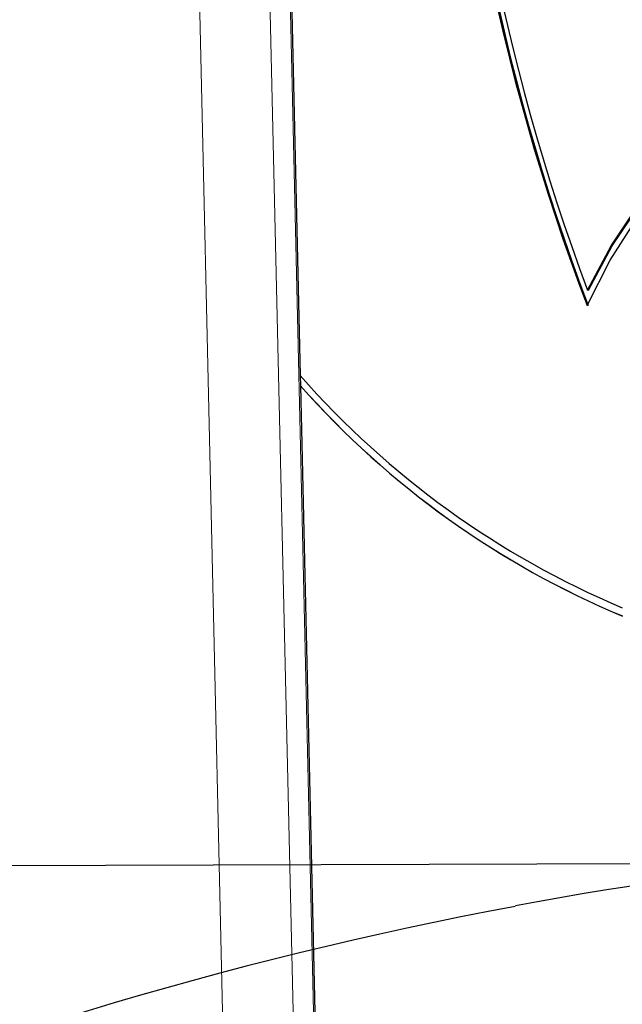
# Model space of a CAD drawing. Units: millimetres. Extents: x 1.5 to 56.8, y -56.2 to 40.5.
# Drawn here: x 37.6 to 37.9, y 23.9 to 24.5 of the extents above; entities that cross this region are included whole.
import ezdxf

# ---------------------------------------------------------------- set-up
doc = ezdxf.new("R2010")
doc.units = ezdxf.units.MM
doc.linetypes.add('SLD-Durchgehend', pattern=[0])

# ---------------------------------------------------------------- blocks, each defined once
blk = doc.blocks.new('Block22')
blk.add_line((-12118.45, 5160), (-12944.63, 5160))
for centre, radius, start, end in [((-11845.52, 2684.33), 2490.67, 90.00014, 100.41332), ((-11846.14, 2681.68), 2492.87, 100.39281, 150.54212)]:
    blk.add_arc(centre, radius, start, end)
blk = doc.blocks.new('Block48')
at = {"color": 179, "linetype": 'SLD-Durchgehend', "lineweight": 0}
for p, q in [((-3433.62, 1028.13), (-5769.98, 3023.47)), ((-5541.97, 2903.62), (-3587.68, 1234.59)), ((-3595.96, 1224.89), (-5550.25, 2893.92))]:
    blk.add_line(p, q, dxfattribs=at)
for p, q in [((-4662.05, 2153.14), (-3926.69, 1525.11)), ((-3857.22, 1724.31), (-3864.79, 1753.66)), ((-3856.76, 1724.85), (-3864.34, 1754.2)), ((-3850.97, 1717.94), (-3859.27, 1747.67)), ((-3846.52, 1694.85), (-3857.22, 1724.31)), ((-3846.06, 1695.39), (-3856.76, 1724.85)), ((-3839.45, 1688.17), (-3850.97, 1717.94)), ((-3846.06, 1695.39), (-3846.52, 1694.85)), ((-3926.58, 1525.11), (-3921.73, 1520.97)), ((-3921.73, 1520.97), (-3921.78, 1520.92)), ((-3921.78, 1520.92), (-3590.99, 1238.42))]:
    blk.add_line(p, q)
for centre, radius, start, end in [((-3341.8, 2980.73), 1384.38, 210.05048, 248.95245), ((-3342.26, 2980.2), 1384.39, 210.05056, 248.95241), ((-3344.06, 2978.08), 1378.09, 210.38633, 248.61663), ((-3921.11, 2078.69), 553.6, 269.42274, 295.39039), ((-3919.12, 2076.03), 555.12, 269.72533, 295.5357), ((-3919.07, 2076.07), 555.11, 269.72515, 295.53615)]:
    blk.add_arc(centre, radius, start, end)

msp = doc.modelspace()

# ---------------------------------------------------------------- block references
at = {"xscale": 0.001, "yscale": 0.001, "zscale": 0.001}
for name, p, rotation in [('Block48', (39.21349, 20.30231), 311.8123771481), ('Block22', (50.1776, 18.81509), 0.1650067526)]:
    msp.add_blockref(name, p, dxfattribs=dict(at, rotation=rotation))

doc.saveas('drawing.dxf')
